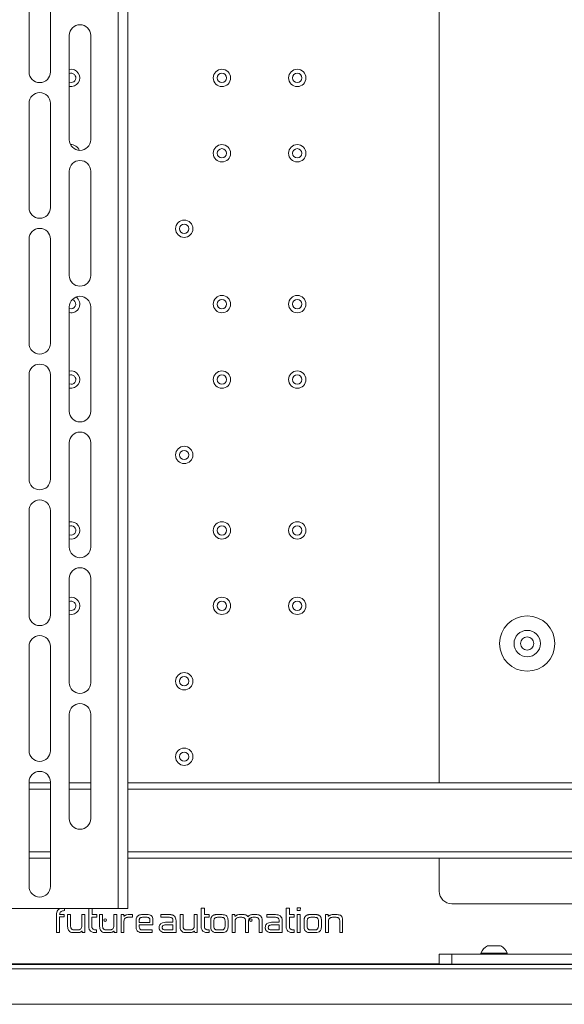
# Paper-space layout 'PS80 OUT' of a CAD drawing. Units: millimetres. Extents: x 47 to 4931, y 321 to 3945.
# Drawn here: x 1223 to 1440, y 1016 to 1408 of the extents above; entities that cross this region are included whole.
import ezdxf

# ---------------------------------------------------------------- set-up
doc = ezdxf.new("R2010")
doc.units = ezdxf.units.MM

psp = doc.layouts.new('PS80 OUT')

# ---------------------------------------------------------------- linework, layer by layer
at = {"color": 7, "linetype": 'Continuous', "lineweight": 18}
for p, q in [((1262.33, 1849.29), (1262.33, 1054.29)), ((1266.13, 1849.29), (1266.13, 1054.29)), ((1390.13, 1104.29), (1390.13, 1799.29)), ((1226.88, 1428.54), (1226.88, 1387.04)), ((1235.38, 1428.54), (1235.38, 1387.04)), ((1242.88, 1401.54), (1242.88, 1360.04)), ((1251.38, 1360.04), (1251.38, 1401.54)), ((1226.88, 1374.54), (1226.88, 1333.04)), ((1235.38, 1374.54), (1235.38, 1333.04)), ((1242.88, 1347.54), (1242.88, 1306.04)), ((1251.38, 1306.04), (1251.38, 1347.54)), ((1226.88, 1320.54), (1226.88, 1279.04)), ((1235.38, 1320.54), (1235.38, 1279.04)), ((1242.88, 1293.54), (1242.88, 1252.04)), ((1251.38, 1252.04), (1251.38, 1293.54)), ((1226.88, 1266.54), (1226.88, 1225.04)), ((1235.38, 1266.54), (1235.38, 1225.04)), ((1242.88, 1239.54), (1242.88, 1198.04)), ((1251.38, 1198.04), (1251.38, 1239.54)), ((1226.88, 1212.54), (1226.88, 1171.04)), ((1235.38, 1212.54), (1235.38, 1171.04)), ((1242.88, 1185.54), (1242.88, 1144.04)), ((1251.38, 1144.04), (1251.38, 1185.54)), ((1226.88, 1158.54), (1226.88, 1117.04)), ((1235.38, 1158.54), (1235.38, 1117.04)), ((1242.88, 1131.54), (1242.88, 1090.04)), ((1251.38, 1090.04), (1251.38, 1131.54)), ((1226.88, 1104.54), (1226.88, 1063.04)), ((1235.38, 1104.54), (1235.38, 1063.04)), ((1226.88, 1104.29), (1235.38, 1104.29)), ((1242.88, 1104.29), (1251.38, 1104.29)), ((1266.13, 1104.29), (1964.13, 1104.29)), ((1226.88, 1074.29), (1235.38, 1074.29)), ((1266.13, 1074.29), (1964.13, 1074.29)), ((1390.13, 1061.15), (1390.13, 1074.29)), ((1199.93, 1054.29), (1262.33, 1054.29)), ((1240.93, 1053.4), (1240.93, 1054.29)), ((1250.61, 1054.29), (1250.61, 1047.09)), ((1251.92, 1051.83), (1251.92, 1054.29)), ((1262.33, 1054.29), (1266.13, 1054.29)), ((1295.36, 1054.4), (1295.36, 1047.09)), ((1296.67, 1054.4), (1295.36, 1054.4)), ((1296.67, 1051.83), (1296.67, 1054.4)), ((1330.5, 1054.4), (1329.19, 1054.4)), ((1329.19, 1054.4), (1329.19, 1047.09)), ((1330.5, 1051.83), (1330.5, 1054.4)), ((1333.59, 1054.5), (1333.59, 1053.5)), ((1334.84, 1054.5), (1333.59, 1054.5)), ((1334.82, 1053.5), (1334.84, 1054.5)), ((1464.85, 1056.15), (1395.13, 1056.15)), ((1237.77, 1051.63), (1237.77, 1044.65)), ((1238.97, 1050.92), (1240.89, 1050.91)), ((1238.97, 1044.65), (1238.97, 1050.92)), ((1240.89, 1051.93), (1239.01, 1051.93)), ((1240.89, 1050.91), (1240.89, 1051.93)), ((1242.21, 1051.85), (1242.21, 1047.07)), ((1243.41, 1051.85), (1242.21, 1051.85)), ((1243.41, 1047.04), (1243.41, 1051.85)), ((1247.86, 1051.85), (1247.86, 1047.34)), ((1249.01, 1051.85), (1247.86, 1051.85)), ((1249.01, 1044.65), (1249.01, 1051.85)), ((1251.88, 1047.02), (1251.88, 1050.83)), ((1251.88, 1050.83), (1253.8, 1050.83)), ((1253.8, 1051.83), (1251.92, 1051.83)), ((1253.8, 1050.83), (1253.8, 1051.83)), ((1254.94, 1051.85), (1254.94, 1047.07)), ((1256.14, 1051.85), (1254.94, 1051.85)), ((1256.14, 1047.04), (1256.14, 1051.85)), ((1260.58, 1051.85), (1260.58, 1047.34)), ((1261.74, 1051.85), (1260.58, 1051.85)), ((1261.74, 1044.65), (1261.74, 1051.85)), ((1263.46, 1051.84), (1263.46, 1044.65)), ((1264.54, 1051.84), (1263.46, 1051.84)), ((1264.56, 1051.32), (1264.54, 1051.84)), ((1265.07, 1050.37), (1265.11, 1050.4)), ((1265.11, 1050.4), (1265.15, 1050.43)), ((1265.15, 1050.43), (1265.19, 1050.46)), ((1265.19, 1050.46), (1265.23, 1050.49)), ((1265.23, 1050.49), (1265.27, 1050.52)), ((1265.27, 1050.52), (1265.32, 1050.54)), ((1265.32, 1050.54), (1265.37, 1050.57)), ((1265.37, 1050.57), (1265.41, 1050.59)), ((1265.41, 1050.59), (1265.46, 1050.61)), ((1265.46, 1050.61), (1265.52, 1050.63)), ((1265.52, 1050.63), (1265.57, 1050.65)), ((1265.57, 1050.65), (1265.62, 1050.67)), ((1265.62, 1050.67), (1265.68, 1050.68)), ((1265.68, 1050.68), (1265.74, 1050.7)), ((1265.74, 1050.7), (1265.8, 1050.71)), ((1265.8, 1050.71), (1265.86, 1050.72)), ((1265.86, 1050.72), (1265.92, 1050.73)), ((1265.92, 1050.73), (1265.98, 1050.74)), ((1265.98, 1050.74), (1266.05, 1050.75)), ((1266.05, 1050.75), (1266.11, 1050.75)), ((1266.11, 1050.75), (1266.18, 1050.76)), ((1266.18, 1050.76), (1266.25, 1050.76)), ((1266.25, 1050.76), (1266.32, 1050.76)), ((1266.32, 1050.76), (1268.02, 1050.76)), ((1268.02, 1051.83), (1266.73, 1051.83)), ((1268.02, 1050.76), (1268.02, 1051.83)), ((1269.49, 1049.66), (1269.49, 1046.64)), ((1270.71, 1049.66), (1270.71, 1048.72)), ((1273.86, 1050.75), (1272.02, 1050.75)), ((1273.86, 1051.85), (1272.1, 1051.85)), ((1274.95, 1048.72), (1274.95, 1049.66)), ((1276.13, 1047.77), (1276.13, 1049.71)), ((1282.7, 1051.84), (1279.25, 1051.84)), ((1279.25, 1051.84), (1279.25, 1050.76)), ((1279.25, 1050.76), (1282.72, 1050.76)), ((1282.79, 1051.84), (1282.7, 1051.84)), ((1282.89, 1051.84), (1282.79, 1051.84)), ((1282.99, 1051.83), (1282.89, 1051.84)), ((1283.08, 1051.83), (1282.99, 1051.83)), ((1283.17, 1051.82), (1283.08, 1051.83)), ((1283.26, 1051.81), (1283.17, 1051.82)), ((1283.35, 1051.8), (1283.26, 1051.81)), ((1283.43, 1051.79), (1283.35, 1051.8)), ((1283.51, 1051.78), (1283.43, 1051.79)), ((1283.59, 1051.76), (1283.51, 1051.78)), ((1283.67, 1051.74), (1283.59, 1051.76)), ((1283.75, 1051.73), (1283.67, 1051.74)), ((1283.83, 1051.71), (1283.75, 1051.73)), ((1283.9, 1051.68), (1283.83, 1051.71)), ((1283.97, 1051.66), (1283.9, 1051.68)), ((1284.04, 1051.64), (1283.97, 1051.66)), ((1284.11, 1051.61), (1284.04, 1051.64)), ((1284.17, 1051.58), (1284.11, 1051.61)), ((1284.23, 1051.55), (1284.17, 1051.58)), ((1284.3, 1051.52), (1284.23, 1051.55)), ((1284.36, 1051.49), (1284.3, 1051.52)), ((1284.41, 1051.46), (1284.36, 1051.49)), ((1284.47, 1051.42), (1284.41, 1051.46)), ((1284.52, 1051.38), (1284.47, 1051.42)), ((1284.57, 1051.34), (1284.52, 1051.38)), ((1284.62, 1051.3), (1284.57, 1051.34)), ((1284.67, 1051.26), (1284.62, 1051.3)), ((1284.72, 1051.22), (1284.67, 1051.26)), ((1284.76, 1051.17), (1284.72, 1051.22)), ((1286.96, 1051.85), (1286.96, 1047.07)), ((1288.17, 1051.85), (1286.96, 1051.85)), ((1288.17, 1047.04), (1288.17, 1051.85)), ((1292.61, 1051.85), (1292.61, 1047.34)), ((1293.77, 1051.85), (1292.61, 1051.85)), ((1293.77, 1044.65), (1293.77, 1051.85)), ((1296.63, 1047.02), (1296.63, 1050.83)), ((1296.63, 1050.83), (1298.55, 1050.83)), ((1298.55, 1051.83), (1296.67, 1051.83)), ((1298.55, 1050.83), (1298.55, 1051.83)), ((1299.2, 1049.81), (1299.19, 1049.73)), ((1299.19, 1049.73), (1299.19, 1049.64)), ((1299.19, 1049.64), (1299.19, 1046.9)), ((1299.21, 1049.98), (1299.2, 1049.89)), ((1299.2, 1049.89), (1299.2, 1049.81)), ((1299.22, 1050.06), (1299.21, 1049.98)), ((1299.23, 1050.14), (1299.22, 1050.06)), ((1299.24, 1050.21), (1299.23, 1050.14)), ((1299.25, 1050.29), (1299.24, 1050.21)), ((1299.27, 1050.36), (1299.25, 1050.29)), ((1299.29, 1050.43), (1299.27, 1050.36)), ((1299.31, 1050.5), (1299.29, 1050.43)), ((1299.33, 1050.57), (1299.31, 1050.5)), ((1299.36, 1050.63), (1299.33, 1050.57)), ((1299.38, 1050.7), (1299.36, 1050.63)), ((1299.41, 1050.76), (1299.38, 1050.7)), ((1299.44, 1050.82), (1299.41, 1050.76)), ((1299.47, 1050.88), (1299.44, 1050.82)), ((1299.5, 1050.94), (1299.47, 1050.88)), ((1299.54, 1050.99), (1299.5, 1050.94)), ((1299.58, 1051.05), (1299.54, 1050.99)), ((1299.62, 1051.1), (1299.58, 1051.05)), ((1299.66, 1051.15), (1299.62, 1051.1)), ((1299.7, 1051.2), (1299.66, 1051.15)), ((1299.75, 1051.24), (1299.7, 1051.2)), ((1299.79, 1051.29), (1299.75, 1051.24)), ((1299.84, 1051.33), (1299.79, 1051.29)), ((1299.89, 1051.37), (1299.84, 1051.33)), ((1299.95, 1051.41), (1299.89, 1051.37)), ((1300, 1051.45), (1299.95, 1051.41)), ((1300.06, 1051.49), (1300, 1051.45)), ((1300.12, 1051.52), (1300.06, 1051.49)), ((1300.18, 1051.55), (1300.12, 1051.52)), ((1300.24, 1051.59), (1300.18, 1051.55)), ((1300.31, 1051.61), (1300.24, 1051.59)), ((1300.37, 1051.64), (1300.31, 1051.61)), ((1300.44, 1051.67), (1300.37, 1051.64)), ((1300.51, 1051.69), (1300.44, 1051.67)), ((1300.58, 1051.71), (1300.51, 1051.69)), ((1300.66, 1051.73), (1300.58, 1051.71)), ((1300.73, 1051.75), (1300.66, 1051.73)), ((1300.81, 1051.77), (1300.73, 1051.75)), ((1300.89, 1051.78), (1300.81, 1051.77)), ((1300.97, 1051.8), (1300.89, 1051.78)), ((1301.06, 1051.81), (1300.97, 1051.8)), ((1301.14, 1051.82), (1301.06, 1051.81)), ((1301.23, 1051.83), (1301.14, 1051.82)), ((1301.32, 1051.83), (1301.23, 1051.83)), ((1301.41, 1051.84), (1301.32, 1051.83)), ((1301.5, 1051.84), (1301.41, 1051.84)), ((1301.6, 1051.84), (1301.5, 1051.84)), ((1303.7, 1051.84), (1301.6, 1051.84)), ((1303.44, 1050.76), (1301.86, 1050.76)), ((1306.05, 1046.9), (1306.05, 1049.64)), ((1307.69, 1051.84), (1307.69, 1044.65)), ((1308.77, 1051.84), (1307.69, 1051.84)), ((1308.79, 1051.21), (1308.77, 1051.84)), ((1310.57, 1050.76), (1311.58, 1050.76)), ((1312.14, 1051.84), (1310.71, 1051.84)), ((1317.45, 1051.84), (1315.87, 1051.84)), ((1315.87, 1050.76), (1317.01, 1050.76)), ((1318.04, 1050.43), (1318.07, 1050.4)), ((1318.07, 1050.4), (1318.1, 1050.37)), ((1318.1, 1050.37), (1318.13, 1050.34)), ((1318.13, 1050.34), (1318.16, 1050.31)), ((1318.16, 1050.31), (1318.18, 1050.27)), ((1318.18, 1050.27), (1318.21, 1050.24)), ((1318.21, 1050.24), (1318.23, 1050.2)), ((1318.23, 1050.2), (1318.25, 1050.17)), ((1318.25, 1050.17), (1318.27, 1050.13)), ((1318.27, 1050.13), (1318.29, 1050.09)), ((1318.29, 1050.09), (1318.31, 1050.05)), ((1318.31, 1050.05), (1318.32, 1050.01)), ((1318.32, 1050.01), (1318.34, 1049.97)), ((1318.34, 1049.97), (1318.35, 1049.93)), ((1318.35, 1049.93), (1318.36, 1049.88)), ((1318.36, 1049.88), (1318.37, 1049.84)), ((1318.37, 1049.84), (1318.38, 1049.79)), ((1318.38, 1049.79), (1318.39, 1049.75)), ((1318.39, 1049.75), (1318.4, 1049.7)), ((1318.4, 1049.7), (1318.4, 1049.65)), ((1318.4, 1049.65), (1318.41, 1049.6)), ((1318.41, 1049.6), (1318.41, 1049.55)), ((1324.92, 1051.84), (1321.48, 1051.84)), ((1321.48, 1051.84), (1321.48, 1050.76)), ((1321.48, 1050.76), (1324.94, 1050.76)), ((1330.46, 1050.83), (1332.38, 1050.83)), ((1330.46, 1047.02), (1330.46, 1050.83)), ((1332.38, 1051.83), (1330.5, 1051.83)), ((1332.38, 1050.83), (1332.38, 1051.83)), ((1333.54, 1051.85), (1333.54, 1044.65)), ((1334.76, 1051.85), (1333.54, 1051.85)), ((1333.59, 1053.5), (1334.82, 1053.5)), ((1334.76, 1044.65), (1334.76, 1051.85)), ((1336.36, 1049.89), (1336.35, 1049.81)), ((1336.35, 1049.81), (1336.35, 1049.73)), ((1336.35, 1049.73), (1336.35, 1049.64)), ((1336.35, 1049.64), (1336.35, 1046.9)), ((1336.37, 1050.06), (1336.36, 1049.98)), ((1336.36, 1049.98), (1336.36, 1049.89)), ((1336.38, 1050.14), (1336.37, 1050.06)), ((1336.4, 1050.21), (1336.38, 1050.14)), ((1336.41, 1050.29), (1336.4, 1050.21)), ((1336.43, 1050.36), (1336.41, 1050.29)), ((1336.45, 1050.43), (1336.43, 1050.36)), ((1336.47, 1050.5), (1336.45, 1050.43)), ((1336.49, 1050.57), (1336.47, 1050.5)), ((1336.51, 1050.63), (1336.49, 1050.57)), ((1336.54, 1050.7), (1336.51, 1050.63)), ((1336.57, 1050.76), (1336.54, 1050.7)), ((1336.6, 1050.82), (1336.57, 1050.76)), ((1336.63, 1050.88), (1336.6, 1050.82)), ((1336.66, 1050.94), (1336.63, 1050.88)), ((1336.7, 1050.99), (1336.66, 1050.94)), ((1336.73, 1051.05), (1336.7, 1050.99)), ((1336.77, 1051.1), (1336.73, 1051.05)), ((1336.81, 1051.15), (1336.77, 1051.1)), ((1336.86, 1051.2), (1336.81, 1051.15)), ((1336.9, 1051.24), (1336.86, 1051.2)), ((1336.95, 1051.29), (1336.9, 1051.24)), ((1337, 1051.33), (1336.95, 1051.29)), ((1337.05, 1051.37), (1337, 1051.33)), ((1337.1, 1051.41), (1337.05, 1051.37)), ((1337.16, 1051.45), (1337.1, 1051.41)), ((1337.22, 1051.49), (1337.16, 1051.45)), ((1337.27, 1051.52), (1337.22, 1051.49)), ((1337.33, 1051.55), (1337.27, 1051.52)), ((1337.4, 1051.59), (1337.33, 1051.55)), ((1337.46, 1051.61), (1337.4, 1051.59)), ((1337.53, 1051.64), (1337.46, 1051.61)), ((1337.6, 1051.67), (1337.53, 1051.64)), ((1337.67, 1051.69), (1337.6, 1051.67)), ((1337.74, 1051.71), (1337.67, 1051.69)), ((1337.81, 1051.73), (1337.74, 1051.71)), ((1337.89, 1051.75), (1337.81, 1051.73)), ((1337.97, 1051.77), (1337.89, 1051.75)), ((1338.05, 1051.78), (1337.97, 1051.77)), ((1338.13, 1051.8), (1338.05, 1051.78)), ((1338.21, 1051.81), (1338.13, 1051.8)), ((1338.3, 1051.82), (1338.21, 1051.81)), ((1338.39, 1051.83), (1338.3, 1051.82)), ((1338.47, 1051.83), (1338.39, 1051.83)), ((1338.57, 1051.84), (1338.47, 1051.83)), ((1338.66, 1051.84), (1338.57, 1051.84)), ((1338.75, 1051.84), (1338.66, 1051.84)), ((1340.86, 1051.84), (1338.75, 1051.84)), ((1340.6, 1050.76), (1339.02, 1050.76)), ((1340.95, 1051.84), (1340.86, 1051.84)), ((1341.04, 1051.84), (1340.95, 1051.84)), ((1341.13, 1051.83), (1341.04, 1051.84)), ((1341.22, 1051.83), (1341.13, 1051.83)), ((1341.31, 1051.82), (1341.22, 1051.83)), ((1341.39, 1051.81), (1341.31, 1051.82)), ((1341.47, 1051.8), (1341.39, 1051.81)), ((1341.55, 1051.78), (1341.47, 1051.8)), ((1341.63, 1051.77), (1341.55, 1051.78)), ((1341.7, 1051.75), (1341.63, 1051.77)), ((1341.78, 1051.73), (1341.7, 1051.75)), ((1341.85, 1051.71), (1341.78, 1051.73)), ((1341.92, 1051.69), (1341.85, 1051.71)), ((1341.99, 1051.67), (1341.92, 1051.69)), ((1342.06, 1051.64), (1341.99, 1051.67)), ((1342.12, 1051.61), (1342.06, 1051.64)), ((1342.18, 1051.59), (1342.12, 1051.61)), ((1342.25, 1051.55), (1342.18, 1051.59)), ((1342.3, 1051.52), (1342.25, 1051.55)), ((1342.36, 1051.49), (1342.3, 1051.52)), ((1342.42, 1051.45), (1342.36, 1051.49)), ((1342.47, 1051.41), (1342.42, 1051.45)), ((1342.52, 1051.37), (1342.47, 1051.41)), ((1342.57, 1051.33), (1342.52, 1051.37)), ((1342.62, 1051.29), (1342.57, 1051.33)), ((1342.67, 1051.24), (1342.62, 1051.29)), ((1342.71, 1051.2), (1342.67, 1051.24)), ((1342.75, 1051.15), (1342.71, 1051.2)), ((1342.79, 1051.1), (1342.75, 1051.15)), ((1342.83, 1051.05), (1342.79, 1051.1)), ((1342.87, 1050.99), (1342.83, 1051.05)), ((1342.9, 1050.94), (1342.87, 1050.99)), ((1342.93, 1050.88), (1342.9, 1050.94)), ((1342.97, 1050.82), (1342.93, 1050.88)), ((1342.99, 1050.76), (1342.97, 1050.82)), ((1343.02, 1050.7), (1342.99, 1050.76)), ((1343.05, 1050.63), (1343.02, 1050.7)), ((1343.07, 1050.57), (1343.05, 1050.63)), ((1343.09, 1050.5), (1343.07, 1050.57)), ((1343.11, 1050.43), (1343.09, 1050.5)), ((1343.13, 1050.36), (1343.11, 1050.43)), ((1343.15, 1050.29), (1343.13, 1050.36)), ((1343.16, 1050.21), (1343.15, 1050.29)), ((1343.17, 1050.14), (1343.16, 1050.21)), ((1343.18, 1050.06), (1343.17, 1050.14)), ((1343.19, 1049.98), (1343.18, 1050.06)), ((1343.2, 1049.89), (1343.19, 1049.98)), ((1343.2, 1049.81), (1343.2, 1049.89)), ((1343.21, 1049.73), (1343.2, 1049.81)), ((1343.21, 1049.64), (1343.21, 1049.73)), ((1343.21, 1046.9), (1343.21, 1049.64)), ((1345.93, 1051.84), (1344.84, 1051.84)), ((1344.84, 1051.84), (1344.84, 1044.65)), ((1345.94, 1051.25), (1345.93, 1051.84)), ((1347.67, 1050.76), (1349.05, 1050.76)), ((1349.43, 1051.84), (1347.83, 1051.84)), ((1351.66, 1044.65), (1351.66, 1049.67)), ((1246.13, 1045.73), (1244.98, 1045.73)), ((1246.2, 1045.73), (1246.13, 1045.73)), ((1246.28, 1045.74), (1246.2, 1045.73)), ((1246.35, 1045.74), (1246.28, 1045.74)), ((1246.42, 1045.75), (1246.35, 1045.74)), ((1246.49, 1045.76), (1246.42, 1045.75)), ((1246.56, 1045.77), (1246.49, 1045.76)), ((1246.63, 1045.78), (1246.56, 1045.77)), ((1246.69, 1045.79), (1246.63, 1045.78)), ((1246.75, 1045.81), (1246.69, 1045.79)), ((1246.82, 1045.82), (1246.75, 1045.81)), ((1246.88, 1045.84), (1246.82, 1045.82)), ((1246.94, 1045.86), (1246.88, 1045.84)), ((1246.99, 1045.89), (1246.94, 1045.86)), ((1247.05, 1045.91), (1246.99, 1045.89)), ((1247.1, 1045.94), (1247.05, 1045.91)), ((1247.16, 1045.97), (1247.1, 1045.94)), ((1247.21, 1046), (1247.16, 1045.97)), ((1247.26, 1046.03), (1247.21, 1046)), ((1247.3, 1046.06), (1247.26, 1046.03)), ((1247.35, 1046.1), (1247.3, 1046.06)), ((1247.39, 1046.13), (1247.35, 1046.1)), ((1253.75, 1044.65), (1253.75, 1045.73)), ((1258.85, 1045.73), (1257.71, 1045.73)), ((1258.93, 1045.73), (1258.85, 1045.73)), ((1259, 1045.74), (1258.93, 1045.73)), ((1259.08, 1045.74), (1259, 1045.74)), ((1259.15, 1045.75), (1259.08, 1045.74)), ((1259.22, 1045.76), (1259.15, 1045.75)), ((1259.29, 1045.77), (1259.22, 1045.76)), ((1259.35, 1045.78), (1259.29, 1045.77)), ((1259.42, 1045.79), (1259.35, 1045.78)), ((1259.48, 1045.81), (1259.42, 1045.79)), ((1259.54, 1045.82), (1259.48, 1045.81)), ((1259.6, 1045.84), (1259.54, 1045.82)), ((1259.66, 1045.86), (1259.6, 1045.84)), ((1259.72, 1045.89), (1259.66, 1045.86)), ((1259.77, 1045.91), (1259.72, 1045.89)), ((1259.83, 1045.94), (1259.77, 1045.91)), ((1259.88, 1045.97), (1259.83, 1045.94)), ((1259.93, 1046), (1259.88, 1045.97)), ((1259.98, 1046.03), (1259.93, 1046)), ((1260.03, 1046.06), (1259.98, 1046.03)), ((1260.08, 1046.1), (1260.03, 1046.06)), ((1260.12, 1046.13), (1260.08, 1046.1)), ((1264.64, 1044.65), (1264.64, 1049.21)), ((1270.71, 1048.72), (1274.95, 1048.72)), ((1270.71, 1047.77), (1276.13, 1047.77)), ((1270.71, 1046.84), (1270.71, 1047.77)), ((1271.05, 1046.01), (1271.03, 1046.02)), ((1271.06, 1045.99), (1271.05, 1046.01)), ((1271.07, 1045.98), (1271.06, 1045.99)), ((1271.09, 1045.96), (1271.07, 1045.98)), ((1271.1, 1045.95), (1271.09, 1045.96)), ((1271.12, 1045.94), (1271.1, 1045.95)), ((1271.14, 1045.93), (1271.12, 1045.94)), ((1271.15, 1045.92), (1271.14, 1045.93)), ((1271.17, 1045.9), (1271.15, 1045.92)), ((1271.19, 1045.89), (1271.17, 1045.9)), ((1271.21, 1045.88), (1271.19, 1045.89)), ((1271.23, 1045.87), (1271.21, 1045.88)), ((1271.25, 1045.86), (1271.23, 1045.87)), ((1271.27, 1045.85), (1271.25, 1045.86)), ((1271.29, 1045.84), (1271.27, 1045.85)), ((1271.31, 1045.84), (1271.29, 1045.84)), ((1271.34, 1045.83), (1271.31, 1045.84)), ((1271.36, 1045.82), (1271.34, 1045.83)), ((1271.39, 1045.81), (1271.36, 1045.82)), ((1271.41, 1045.81), (1271.39, 1045.81)), ((1271.44, 1045.8), (1271.41, 1045.81)), ((1271.46, 1045.79), (1271.44, 1045.8)), ((1271.49, 1045.79), (1271.46, 1045.79)), ((1271.52, 1045.78), (1271.49, 1045.79)), ((1271.54, 1045.78), (1271.52, 1045.78)), ((1271.57, 1045.77), (1271.54, 1045.78)), ((1271.6, 1045.77), (1271.57, 1045.77)), ((1271.63, 1045.77), (1271.6, 1045.77)), ((1271.66, 1045.76), (1271.63, 1045.77)), ((1271.69, 1045.76), (1271.66, 1045.76)), ((1271.73, 1045.76), (1271.69, 1045.76)), ((1271.76, 1045.76), (1271.73, 1045.76)), ((1271.79, 1045.76), (1271.76, 1045.76)), ((1271.83, 1045.75), (1271.79, 1045.76)), ((1271.86, 1045.75), (1271.83, 1045.75)), ((1271.9, 1045.75), (1271.86, 1045.75)), ((1275.83, 1045.75), (1271.9, 1045.75)), ((1275.83, 1044.65), (1275.83, 1045.75)), ((1278.63, 1046.72), (1278.63, 1046.64)), ((1278.63, 1046.64), (1278.63, 1046.56)), ((1278.63, 1046.56), (1278.64, 1046.48)), ((1278.64, 1046.48), (1278.65, 1046.4)), ((1278.65, 1046.4), (1278.66, 1046.32)), ((1278.66, 1046.32), (1278.67, 1046.25)), ((1278.67, 1046.25), (1278.68, 1046.18)), ((1278.68, 1046.18), (1278.7, 1046.1)), ((1278.7, 1046.1), (1278.72, 1046.03)), ((1278.72, 1046.03), (1278.74, 1045.97)), ((1278.74, 1045.97), (1278.77, 1045.9)), ((1278.77, 1045.9), (1278.79, 1045.84)), ((1278.79, 1045.84), (1278.82, 1045.77)), ((1278.82, 1045.77), (1278.85, 1045.71)), ((1278.85, 1045.71), (1278.89, 1045.65)), ((1284.14, 1047.71), (1280.93, 1047.71)), ((1280.93, 1045.73), (1284.14, 1045.73)), ((1284.14, 1048.79), (1281.17, 1048.79)), ((1284.14, 1049.44), (1284.14, 1048.79)), ((1284.14, 1045.73), (1284.14, 1047.71)), ((1285.36, 1044.65), (1285.38, 1049.36)), ((1290.88, 1045.73), (1289.73, 1045.73)), ((1298.5, 1044.65), (1298.5, 1045.73)), ((1300.42, 1049.37), (1300.42, 1047.09)), ((1301.82, 1045.73), (1303.38, 1045.73)), ((1304.85, 1047.15), (1304.85, 1049.42)), ((1308.87, 1044.65), (1308.87, 1049.21)), ((1313.02, 1049.41), (1313.02, 1044.65)), ((1314.22, 1044.65), (1314.22, 1049.29)), ((1318.41, 1049.55), (1318.41, 1049.5)), ((1318.41, 1049.5), (1318.41, 1049.44)), ((1318.41, 1049.44), (1318.41, 1044.65)), ((1319.62, 1044.65), (1319.62, 1049.47)), ((1320.85, 1046.72), (1320.86, 1046.64)), ((1320.86, 1046.64), (1320.86, 1046.56)), ((1320.86, 1046.56), (1320.86, 1046.48)), ((1320.86, 1046.48), (1320.87, 1046.4)), ((1320.87, 1046.4), (1320.88, 1046.32)), ((1320.88, 1046.32), (1320.9, 1046.25)), ((1320.9, 1046.25), (1320.91, 1046.18)), ((1320.91, 1046.18), (1320.93, 1046.1)), ((1320.93, 1046.1), (1320.95, 1046.03)), ((1320.95, 1046.03), (1320.97, 1045.97)), ((1320.97, 1045.97), (1320.99, 1045.9)), ((1320.99, 1045.9), (1321.02, 1045.84)), ((1321.02, 1045.84), (1321.05, 1045.77)), ((1321.05, 1045.77), (1321.08, 1045.71)), ((1321.08, 1045.71), (1321.11, 1045.65)), ((1326.37, 1047.71), (1323.16, 1047.71)), ((1323.16, 1045.73), (1326.37, 1045.73)), ((1326.37, 1048.79), (1323.4, 1048.79)), ((1326.37, 1049.44), (1326.37, 1048.79)), ((1326.37, 1045.73), (1326.37, 1047.71)), ((1327.59, 1044.65), (1327.61, 1049.36)), ((1332.33, 1044.65), (1332.33, 1045.73)), ((1337.57, 1049.37), (1337.57, 1047.09)), ((1338.98, 1045.73), (1340.54, 1045.73)), ((1342, 1047.15), (1342, 1049.42)), ((1346.02, 1044.65), (1346.02, 1049.29)), ((1350.48, 1049.51), (1350.48, 1044.65)), ((1237.77, 1044.65), (1238.97, 1044.65)), ((1244.74, 1044.65), (1246.03, 1044.65)), ((1247.99, 1045.15), (1248.05, 1044.65)), ((1248.05, 1044.65), (1249.01, 1044.65)), ((1253.55, 1044.65), (1253.75, 1044.65)), ((1257.47, 1044.65), (1258.75, 1044.65)), ((1260.7, 1045.26), (1260.78, 1044.65)), ((1260.78, 1044.65), (1261.74, 1044.65)), ((1263.46, 1044.65), (1264.64, 1044.65)), ((1271.94, 1044.65), (1275.83, 1044.65)), ((1278.89, 1045.65), (1278.92, 1045.59)), ((1278.92, 1045.59), (1278.96, 1045.54)), ((1278.96, 1045.54), (1279, 1045.48)), ((1279, 1045.48), (1279.04, 1045.43)), ((1279.04, 1045.43), (1279.09, 1045.38)), ((1279.09, 1045.38), (1279.13, 1045.33)), ((1279.13, 1045.33), (1279.18, 1045.28)), ((1279.18, 1045.28), (1279.23, 1045.23)), ((1279.23, 1045.23), (1279.29, 1045.19)), ((1281.03, 1044.65), (1285.36, 1044.65)), ((1289.49, 1044.65), (1290.78, 1044.65)), ((1292.73, 1045.19), (1292.8, 1044.65)), ((1292.8, 1044.65), (1293.77, 1044.65)), ((1298.3, 1044.65), (1298.5, 1044.65)), ((1301.54, 1044.65), (1303.64, 1044.65)), ((1307.69, 1044.65), (1308.87, 1044.65)), ((1313.02, 1044.65), (1314.22, 1044.65)), ((1318.41, 1044.65), (1319.62, 1044.65)), ((1321.11, 1045.65), (1321.15, 1045.59)), ((1321.15, 1045.59), (1321.19, 1045.54)), ((1321.19, 1045.54), (1321.23, 1045.48)), ((1321.23, 1045.48), (1321.27, 1045.43)), ((1321.27, 1045.43), (1321.31, 1045.38)), ((1321.31, 1045.38), (1321.36, 1045.33)), ((1321.36, 1045.33), (1321.41, 1045.28)), ((1321.41, 1045.28), (1321.46, 1045.23)), ((1321.46, 1045.23), (1321.52, 1045.19)), ((1323.26, 1044.65), (1327.59, 1044.65)), ((1332.13, 1044.65), (1332.33, 1044.65)), ((1333.54, 1044.65), (1334.76, 1044.65)), ((1338.7, 1044.65), (1340.8, 1044.65)), ((1344.84, 1044.65), (1346.02, 1044.65)), ((1350.48, 1044.65), (1351.66, 1044.65)), ((1409.3, 1039.45), (1414.55, 1039.45)), ((1390.13, 1032.15), (1390.13, 1036.15)), ((1390.13, 1036.15), (1395.13, 1036.15)), ((1395.13, 1036.15), (1395.13, 1032.15)), ((1395.13, 1036.15), (1835.13, 1036.15)), ((1406.68, 1036.53), (1406.68, 1036.15)), ((1406.68, 1036.53), (1417.18, 1036.53)), ((1417.18, 1036.15), (1417.18, 1036.53)), ((1612.11, 1032.05), (1036.44, 1032.05)), ((1612.11, 1030.2), (1036.44, 1030.2)), ((1395.13, 1032.15), (1390.13, 1032.15)), ((1395.13, 1032.15), (1835.13, 1032.15)), ((1408.93, 1032.15), (1408.93, 1032.05)), ((1414.93, 1032.05), (1414.93, 1032.15)), ((1033.68, 1016.15), (1614.88, 1016.15))]:
    psp.add_line(p, q, dxfattribs=at)
at = {"color": 8, "linetype": 'Continuous', "lineweight": 18}
for p, q in [((1226.88, 1101.79), (1235.38, 1101.79)), ((1242.88, 1101.79), (1251.38, 1101.79)), ((1266.13, 1101.79), (1964.13, 1101.79)), ((1226.88, 1076.79), (1235.38, 1076.79)), ((1266.13, 1076.79), (1964.13, 1076.79)), ((1390.13, 1032.25), (1036.33, 1032.25))]:
    psp.add_line(p, q, dxfattribs=at)
at = {"color": 7, "linetype": 'Continuous', "lineweight": 18, "flags": 128}
for points in [[(1243.6, 1382.8), (1242.89, 1382.94), (1242.88, 1382.95)], [(1243.6, 1292.8), (1242.89, 1292.94), (1242.88, 1292.95)], [(1243.6, 1262.8), (1242.89, 1262.94), (1242.88, 1262.95)], [(1243.6, 1202.8), (1242.89, 1202.94), (1242.88, 1202.95)], [(1243.6, 1172.8), (1242.89, 1172.94), (1242.88, 1172.95)]]:
    psp.add_lwpolyline(points, dxfattribs=at)
at = {"color": 7, "linetype": 'Continuous', "lineweight": 18}
for centre, radius in [((1303.6, 1384.65), 3.45), ((1303.6, 1384.65), 1.85), ((1333.6, 1384.65), 3.45), ((1333.6, 1384.65), 1.85), ((1303.6, 1354.65), 3.45), ((1303.6, 1354.65), 1.85), ((1333.6, 1354.65), 3.45), ((1333.6, 1354.65), 1.85), ((1288.6, 1324.65), 3.45), ((1288.6, 1324.65), 1.85), ((1303.6, 1294.65), 3.45), ((1303.6, 1294.65), 1.85), ((1333.6, 1294.65), 3.45), ((1333.6, 1294.65), 1.85), ((1303.6, 1264.65), 3.45), ((1303.6, 1264.65), 1.85), ((1333.6, 1264.65), 3.45), ((1333.6, 1264.65), 1.85), ((1288.6, 1234.65), 3.45), ((1288.6, 1234.65), 1.85), ((1303.6, 1204.65), 3.45), ((1303.6, 1204.65), 1.85), ((1333.6, 1204.65), 3.45), ((1333.6, 1204.65), 1.85), ((1303.6, 1174.65), 3.45), ((1303.6, 1174.65), 1.85), ((1333.6, 1174.65), 3.45), ((1333.6, 1174.65), 1.85), ((1425.13, 1159.65), 11), ((1425.13, 1159.65), 5.25), ((1425.13, 1159.65), 2.63), ((1288.6, 1144.65), 3.45), ((1288.6, 1144.65), 1.85), ((1288.6, 1114.65), 3.45), ((1288.6, 1114.65), 1.85), ((1257.13, 1049.65), 0.5), ((1315.13, 1049.65), 0.5)]:
    psp.add_circle(centre, radius, dxfattribs=at)
for centre, radius, start, end in [((1247.13, 1401.54), 4.25, 0, 180), ((1231.13, 1387.04), 4.25, 180, 0), ((1243.6, 1384.65), 1.85, 270, 113.0723), ((1231.13, 1374.54), 4.25, 0, 180), ((1247.13, 1360.04), 4.25, 180, 0), ((1247.13, 1347.54), 4.25, 0, 180), ((1231.13, 1333.04), 4.25, 180, 0), ((1231.13, 1320.54), 4.25, 0, 180), ((1247.13, 1306.04), 4.25, 180, 0), ((1247.13, 1293.54), 4.25, 0, 180), ((1243.6, 1294.65), 1.85, 270, 76.6702), ((1231.13, 1279.04), 4.25, 180, 0), ((1231.13, 1266.54), 4.25, 0, 180), ((1243.6, 1264.65), 1.85, 270, 113.0723), ((1247.13, 1252.04), 4.25, 180, 0), ((1247.13, 1239.54), 4.25, 0, 180), ((1231.13, 1225.04), 4.25, 180, 0), ((1231.13, 1212.54), 4.25, 0, 180), ((1243.6, 1204.65), 1.85, 270, 113.0723), ((1247.13, 1198.04), 4.25, 180, 0), ((1247.13, 1185.54), 4.25, 0, 180), ((1243.6, 1174.65), 1.85, 270, 113.0723), ((1231.13, 1171.04), 4.25, 180, 0), ((1231.13, 1158.54), 4.25, 0, 180), ((1247.13, 1144.04), 4.25, 180, 0), ((1247.13, 1131.54), 4.25, 0, 180), ((1231.13, 1117.04), 4.25, 180, 0), ((1231.13, 1104.54), 4.25, 0, 180), ((1247.13, 1090.04), 4.25, 180, 0), ((1231.13, 1063.04), 4.25, 180, 0), ((1395.13, 1061.15), 5, 180, 270), ((1264.68, 1051.41), 0.155, 217.0926, 316.7567), ((1308.91, 1051.29), 0.143, 212.9197, 320.5317), ((1313.97, 1051.17), 0.166, 230.5253, 307.1377), ((1346.04, 1051.34), 0.133, 223.5356, 308.3062), ((1247.84, 1045.01), 0.2, 42.0209, 137.9722), ((1260.61, 1045.19), 0.118, 39.1036, 140.8896), ((1292.61, 1045.05), 0.182, 45.9786, 134.0214), ((1411.93, 1034.45), 5.65, 117.7009, 158.3898), ((1411.93, 1034.45), 5.65, 21.6102, 62.2991)]:
    psp.add_arc(centre, radius, start, end, dxfattribs=at)
at = {"color": 8, "linetype": 'Continuous', "lineweight": 18}
for centre, start, end in [((1243.6, 1384.65), 257.8692, 102.1308), ((1243.6, 1354.65), 19.4702, 94.1731), ((1243.6, 1294.65), 257.8692, 55.4443), ((1243.6, 1264.65), 257.8692, 102.1308), ((1243.6, 1204.65), 257.8692, 102.1308), ((1243.6, 1174.65), 257.8692, 102.1308)]:
    psp.add_arc(centre, 3.45, start, end, dxfattribs=at)
at = {"color": 7, "linetype": 'Continuous', "lineweight": 18}
for points, knots in [([(1239.5, 1054.29), (1239.31, 1054.24), (1238.88, 1054.11), (1238.28, 1053.59), (1237.83, 1052.71), (1237.79, 1052.01), (1237.77, 1051.63)], [0, 0, 0, 0, 0.164979, 0.393281, 0.670645, 1, 1, 1, 1]), ([(1239.01, 1051.93), (1239.03, 1052.1), (1239.06, 1052.41), (1239.28, 1052.84), (1239.66, 1053.17), (1240.24, 1053.37), (1240.68, 1053.39), (1240.93, 1053.4)], [0, 0, 0, 0, 0.183943, 0.346909, 0.509625, 0.728778, 1, 1, 1, 1]), ([(1264.64, 1049.21), (1264.65, 1049.47), (1264.68, 1049.9), (1264.96, 1050.23), (1265.07, 1050.37)], [0, 0, 0, 0, 0.595641, 1, 1, 1, 1]), ([(1265.27, 1051.6), (1265.16, 1051.56), (1264.99, 1051.48), (1264.85, 1051.36), (1264.8, 1051.3)], [0, 0, 0, 0, 0.587238, 1, 1, 1, 1]), ([(1266.73, 1051.83), (1266.43, 1051.82), (1265.93, 1051.81), (1265.45, 1051.66), (1265.27, 1051.6)], [0, 0, 0, 0, 0.60946, 1, 1, 1, 1]), ([(1272.1, 1051.85), (1271.8, 1051.84), (1271.26, 1051.82), (1270.53, 1051.59), (1269.94, 1051.17), (1269.54, 1050.5), (1269.51, 1049.95), (1269.49, 1049.66)], [0, 0, 0, 0, 0.228204, 0.418133, 0.584079, 0.776809, 1, 1, 1, 1]), ([(1272.02, 1050.75), (1271.87, 1050.74), (1271.6, 1050.73), (1271.23, 1050.62), (1270.94, 1050.41), (1270.74, 1050.07), (1270.72, 1049.8), (1270.71, 1049.66)], [0, 0, 0, 0, 0.22869, 0.418929, 0.584939, 0.777385, 1, 1, 1, 1]), ([(1275.59, 1051.31), (1275.47, 1051.41), (1275.23, 1051.6), (1274.64, 1051.81), (1274.17, 1051.83), (1273.86, 1051.85)], [0, 0, 0, 0, 0.2369438, 0.500287, 1, 1, 1, 1]), ([(1274.7, 1050.47), (1274.64, 1050.52), (1274.53, 1050.62), (1274.25, 1050.73), (1274.02, 1050.74), (1273.86, 1050.75)], [0, 0, 0, 0, 0.236701, 0.498876, 1, 1, 1, 1]), ([(1274.95, 1049.66), (1274.94, 1049.84), (1274.93, 1050.13), (1274.76, 1050.38), (1274.7, 1050.47)], [0, 0, 0, 0, 0.606651, 1, 1, 1, 1]), ([(1276.13, 1049.71), (1276.11, 1050.07), (1276.08, 1050.66), (1275.73, 1051.13), (1275.59, 1051.31)], [0, 0, 0, 0, 0.604262, 1, 1, 1, 1]), ([(1282.72, 1050.76), (1282.97, 1050.75), (1283.37, 1050.74), (1283.69, 1050.51), (1283.81, 1050.43)], [0, 0, 0, 0, 0.622913, 1, 1, 1, 1]), ([(1283.81, 1050.43), (1283.87, 1050.36), (1283.98, 1050.22), (1284.11, 1049.88), (1284.13, 1049.61), (1284.14, 1049.44)], [0, 0, 0, 0, 0.249132, 0.515073, 1, 1, 1, 1]), ([(1285.38, 1049.36), (1285.36, 1049.75), (1285.32, 1050.42), (1284.92, 1050.95), (1284.76, 1051.17)], [0, 0, 0, 0, 0.589509, 1, 1, 1, 1]), ([(1301.86, 1050.76), (1301.7, 1050.75), (1301.39, 1050.74), (1300.98, 1050.59), (1300.66, 1050.32), (1300.44, 1049.89), (1300.43, 1049.56), (1300.42, 1049.37)], [0, 0, 0, 0, 0.214703, 0.395819, 0.559967, 0.760754, 1, 1, 1, 1]), ([(1304.85, 1049.42), (1304.84, 1049.58), (1304.83, 1049.86), (1304.68, 1050.24), (1304.4, 1050.54), (1303.97, 1050.73), (1303.63, 1050.75), (1303.44, 1050.76)], [0, 0, 0, 0, 0.205385, 0.380566, 0.543745, 0.750117, 1, 1, 1, 1]), ([(1306.05, 1049.64), (1306.04, 1049.89), (1306.01, 1050.35), (1305.76, 1050.98), (1305.3, 1051.48), (1304.58, 1051.8), (1304.01, 1051.82), (1303.7, 1051.84)], [0, 0, 0, 0, 0.203923, 0.378172, 0.541203, 0.748447, 1, 1, 1, 1]), ([(1308.87, 1049.21), (1308.88, 1049.38), (1308.89, 1049.71), (1309.08, 1050.16), (1309.42, 1050.51), (1309.94, 1050.73), (1310.35, 1050.75), (1310.57, 1050.76)], [0, 0, 0, 0, 0.20062, 0.372793, 0.535529, 0.744746, 1, 1, 1, 1]), ([(1309.51, 1051.58), (1309.41, 1051.52), (1309.22, 1051.42), (1309.08, 1051.27), (1309.02, 1051.2)], [0, 0, 0, 0, 0.573453, 1, 1, 1, 1]), ([(1310.71, 1051.84), (1310.47, 1051.83), (1310.05, 1051.81), (1309.67, 1051.65), (1309.51, 1051.58)], [0, 0, 0, 0, 0.587312, 1, 1, 1, 1]), ([(1311.58, 1050.76), (1311.74, 1050.75), (1312.04, 1050.74), (1312.45, 1050.6), (1312.78, 1050.34), (1312.99, 1049.92), (1313.01, 1049.59), (1313.02, 1049.41)], [0, 0, 0, 0, 0.217376, 0.400226, 0.5647, 0.763883, 1, 1, 1, 1]), ([(1313.4, 1051.58), (1313.2, 1051.66), (1312.8, 1051.83), (1312.36, 1051.84), (1312.14, 1051.84)], [0, 0, 0, 0, 0.491056, 1, 1, 1, 1]), ([(1313.87, 1051.04), (1313.8, 1051.16), (1313.69, 1051.38), (1313.49, 1051.52), (1313.4, 1051.58)], [0, 0, 0, 0, 0.560828, 1, 1, 1, 1]), ([(1315.87, 1051.84), (1315.65, 1051.83), (1315.23, 1051.81), (1314.7, 1051.63), (1314.31, 1051.37), (1314.15, 1051.15), (1314.07, 1051.04)], [0, 0, 0, 0, 0.324557, 0.602384, 0.802143, 1, 1, 1, 1]), ([(1314.22, 1049.29), (1314.23, 1049.46), (1314.25, 1049.77), (1314.43, 1050.19), (1314.76, 1050.52), (1315.26, 1050.73), (1315.65, 1050.75), (1315.87, 1050.76)], [0, 0, 0, 0, 0.198773, 0.3698, 0.532391, 0.742712, 1, 1, 1, 1]), ([(1317.01, 1050.76), (1317.24, 1050.75), (1317.61, 1050.73), (1317.92, 1050.51), (1318.04, 1050.43)], [0, 0, 0, 0, 0.596127, 1, 1, 1, 1]), ([(1319.08, 1051.21), (1318.98, 1051.32), (1318.75, 1051.54), (1318.19, 1051.79), (1317.74, 1051.82), (1317.45, 1051.84)], [0, 0, 0, 0, 0.2530969, 0.5180233, 1, 1, 1, 1]), ([(1319.62, 1049.47), (1319.6, 1049.85), (1319.57, 1050.48), (1319.22, 1051.01), (1319.08, 1051.21)], [0, 0, 0, 0, 0.599518, 1, 1, 1, 1]), ([(1326.99, 1051.17), (1326.86, 1051.29), (1326.58, 1051.53), (1325.87, 1051.79), (1325.3, 1051.82), (1324.92, 1051.84)], [0, 0, 0, 0, 0.235091, 0.497244, 1, 1, 1, 1]), ([(1324.94, 1050.76), (1325.19, 1050.75), (1325.59, 1050.74), (1325.91, 1050.51), (1326.04, 1050.43)], [0, 0, 0, 0, 0.622912, 1, 1, 1, 1]), ([(1326.04, 1050.43), (1326.09, 1050.36), (1326.21, 1050.22), (1326.34, 1049.88), (1326.36, 1049.61), (1326.37, 1049.44)], [0, 0, 0, 0, 0.249132, 0.515073, 1, 1, 1, 1]), ([(1327.61, 1049.36), (1327.59, 1049.75), (1327.55, 1050.42), (1327.15, 1050.95), (1326.99, 1051.17)], [0, 0, 0, 0, 0.589509, 1, 1, 1, 1]), ([(1339.02, 1050.76), (1338.85, 1050.75), (1338.55, 1050.74), (1338.14, 1050.59), (1337.81, 1050.32), (1337.6, 1049.89), (1337.58, 1049.56), (1337.57, 1049.37)], [0, 0, 0, 0, 0.214703, 0.395819, 0.559967, 0.760754, 1, 1, 1, 1]), ([(1342, 1049.42), (1342, 1049.58), (1341.98, 1049.86), (1341.83, 1050.24), (1341.56, 1050.54), (1341.12, 1050.73), (1340.79, 1050.75), (1340.6, 1050.76)], [0, 0, 0, 0, 0.205405, 0.380591, 0.543758, 0.75011, 1, 1, 1, 1]), ([(1346.02, 1049.29), (1346.03, 1049.46), (1346.05, 1049.77), (1346.23, 1050.19), (1346.55, 1050.52), (1347.06, 1050.73), (1347.45, 1050.75), (1347.67, 1050.76)], [0, 0, 0, 0, 0.198683, 0.36965, 0.532228, 0.7426, 1, 1, 1, 1]), ([(1346.68, 1051.62), (1346.56, 1051.57), (1346.35, 1051.47), (1346.19, 1051.3), (1346.12, 1051.23)], [0, 0, 0, 0, 0.577831, 1, 1, 1, 1]), ([(1347.83, 1051.84), (1347.6, 1051.83), (1347.21, 1051.81), (1346.83, 1051.68), (1346.68, 1051.62)], [0, 0, 0, 0, 0.577854, 1, 1, 1, 1]), ([(1349.05, 1050.76), (1349.21, 1050.75), (1349.51, 1050.74), (1349.91, 1050.61), (1350.24, 1050.37), (1350.45, 1049.98), (1350.47, 1049.67), (1350.48, 1049.51)], [0, 0, 0, 0, 0.223645, 0.410589, 0.575892, 0.771328, 1, 1, 1, 1]), ([(1351.12, 1051.31), (1351, 1051.4), (1350.77, 1051.59), (1350.19, 1051.8), (1349.73, 1051.82), (1349.43, 1051.84)], [0, 0, 0, 0, 0.240425, 0.50454, 1, 1, 1, 1]), ([(1351.66, 1049.67), (1351.64, 1050.04), (1351.62, 1050.64), (1351.26, 1051.12), (1351.12, 1051.31)], [0, 0, 0, 0, 0.608182, 1, 1, 1, 1]), ([(1242.21, 1047.07), (1242.23, 1046.8), (1242.25, 1046.29), (1242.52, 1045.6), (1243.02, 1045.05), (1243.8, 1044.7), (1244.41, 1044.67), (1244.74, 1044.65)], [0, 0, 0, 0, 0.206013, 0.381573, 0.54479, 0.75078, 1, 1, 1, 1]), ([(1243.84, 1046.06), (1243.76, 1046.12), (1243.62, 1046.26), (1243.45, 1046.59), (1243.43, 1046.86), (1243.41, 1047.04)], [0, 0, 0, 0, 0.264174, 0.5304314, 1, 1, 1, 1]), ([(1244.98, 1045.73), (1244.74, 1045.74), (1244.33, 1045.76), (1243.98, 1045.97), (1243.84, 1046.06)], [0, 0, 0, 0, 0.598771, 1, 1, 1, 1]), ([(1247.86, 1047.34), (1247.85, 1047.2), (1247.84, 1046.93), (1247.72, 1046.5), (1247.51, 1046.27), (1247.39, 1046.13)], [0, 0, 0, 0, 0.316328, 0.596432, 1, 1, 1, 1]), ([(1250.61, 1047.09), (1250.62, 1046.88), (1250.64, 1046.48), (1250.83, 1045.82), (1251.14, 1045.47), (1251.32, 1045.26)], [0, 0, 0, 0, 0.315842, 0.59561, 1, 1, 1, 1]), ([(1253.75, 1045.73), (1253.54, 1045.74), (1253.15, 1045.75), (1252.63, 1045.88), (1252.21, 1046.12), (1251.92, 1046.52), (1251.89, 1046.85), (1251.88, 1047.02)], [0, 0, 0, 0, 0.2473941, 0.4502099, 0.6195041, 0.800999, 1, 1, 1, 1]), ([(1254.94, 1047.07), (1254.95, 1046.8), (1254.98, 1046.29), (1255.25, 1045.6), (1255.75, 1045.05), (1256.52, 1044.7), (1257.13, 1044.67), (1257.47, 1044.65)], [0, 0, 0, 0, 0.206013, 0.381573, 0.54479, 0.75078, 1, 1, 1, 1]), ([(1256.56, 1046.06), (1256.49, 1046.12), (1256.35, 1046.26), (1256.17, 1046.59), (1256.15, 1046.86), (1256.14, 1047.04)], [0, 0, 0, 0, 0.264174, 0.530431, 1, 1, 1, 1]), ([(1257.71, 1045.73), (1257.46, 1045.74), (1257.05, 1045.76), (1256.7, 1045.97), (1256.56, 1046.06)], [0, 0, 0, 0, 0.598771, 1, 1, 1, 1]), ([(1260.58, 1047.34), (1260.58, 1047.2), (1260.56, 1046.93), (1260.44, 1046.5), (1260.24, 1046.27), (1260.12, 1046.13)], [0, 0, 0, 0, 0.316328, 0.596432, 1, 1, 1, 1]), ([(1269.49, 1046.64), (1269.5, 1046.46), (1269.52, 1046.13), (1269.69, 1045.59), (1269.97, 1045.31), (1270.13, 1045.14)], [0, 0, 0, 0, 0.31155, 0.589026, 1, 1, 1, 1]), ([(1271.03, 1046.02), (1270.96, 1046.15), (1270.8, 1046.4), (1270.74, 1046.69), (1270.71, 1046.84)], [0, 0, 0, 0, 0.4982636, 1, 1, 1, 1]), ([(1279.31, 1048.25), (1279.19, 1048.15), (1278.96, 1047.94), (1278.68, 1047.41), (1278.65, 1046.99), (1278.63, 1046.72)], [0, 0, 0, 0, 0.27057, 0.538441, 1, 1, 1, 1]), ([(1281.17, 1048.79), (1280.77, 1048.77), (1280.1, 1048.74), (1279.54, 1048.39), (1279.31, 1048.25)], [0, 0, 0, 0, 0.599701, 1, 1, 1, 1]), ([(1280.14, 1047.46), (1280.09, 1047.41), (1279.99, 1047.31), (1279.87, 1047.05), (1279.86, 1046.84), (1279.85, 1046.7)], [0, 0, 0, 0, 0.251043, 0.515433, 1, 1, 1, 1]), ([(1279.85, 1046.7), (1279.86, 1046.61), (1279.86, 1046.45), (1279.95, 1046.17), (1280.09, 1046.04), (1280.17, 1045.96)], [0, 0, 0, 0, 0.319914, 0.598548, 1, 1, 1, 1]), ([(1280.93, 1047.71), (1280.76, 1047.7), (1280.48, 1047.68), (1280.24, 1047.53), (1280.14, 1047.46)], [0, 0, 0, 0, 0.595828, 1, 1, 1, 1]), ([(1280.17, 1045.96), (1280.3, 1045.89), (1280.54, 1045.75), (1280.81, 1045.74), (1280.93, 1045.73)], [0, 0, 0, 0, 0.543046, 1, 1, 1, 1]), ([(1286.96, 1047.07), (1286.98, 1046.8), (1287, 1046.29), (1287.27, 1045.6), (1287.77, 1045.05), (1288.55, 1044.7), (1289.16, 1044.67), (1289.49, 1044.65)], [0, 0, 0, 0, 0.206024, 0.381594, 0.544819, 0.750808, 1, 1, 1, 1]), ([(1288.59, 1046.06), (1288.52, 1046.12), (1288.37, 1046.26), (1288.2, 1046.59), (1288.18, 1046.86), (1288.17, 1047.04)], [0, 0, 0, 0, 0.264258, 0.530495, 1, 1, 1, 1]), ([(1289.73, 1045.73), (1289.49, 1045.74), (1289.08, 1045.76), (1288.73, 1045.97), (1288.59, 1046.06)], [0, 0, 0, 0, 0.598923, 1, 1, 1, 1]), ([(1292.15, 1046.13), (1291.94, 1046.01), (1291.56, 1045.76), (1291.1, 1045.74), (1290.88, 1045.73)], [0, 0, 0, 0, 0.521354, 1, 1, 1, 1]), ([(1292.61, 1047.34), (1292.6, 1047.2), (1292.59, 1046.93), (1292.47, 1046.5), (1292.27, 1046.27), (1292.15, 1046.13)], [0, 0, 0, 0, 0.316336, 0.596456, 1, 1, 1, 1]), ([(1295.36, 1047.09), (1295.37, 1046.88), (1295.39, 1046.48), (1295.58, 1045.82), (1295.89, 1045.47), (1296.07, 1045.26)], [0, 0, 0, 0, 0.315842, 0.59561, 1, 1, 1, 1]), ([(1298.5, 1045.73), (1298.29, 1045.74), (1297.9, 1045.75), (1297.38, 1045.88), (1296.96, 1046.12), (1296.67, 1046.52), (1296.64, 1046.85), (1296.63, 1047.02)], [0, 0, 0, 0, 0.247394, 0.45021, 0.619504, 0.800999, 1, 1, 1, 1]), ([(1299.19, 1046.9), (1299.21, 1046.52), (1299.24, 1045.9), (1299.62, 1045.4), (1299.76, 1045.21)], [0, 0, 0, 0, 0.605636, 1, 1, 1, 1]), ([(1300.42, 1047.09), (1300.43, 1046.86), (1300.44, 1046.48), (1300.66, 1046.18), (1300.75, 1046.07)], [0, 0, 0, 0, 0.608867, 1, 1, 1, 1]), ([(1300.75, 1046.07), (1300.82, 1046.01), (1300.96, 1045.89), (1301.33, 1045.76), (1301.63, 1045.74), (1301.82, 1045.73)], [0, 0, 0, 0, 0.235333, 0.498114, 1, 1, 1, 1]), ([(1303.38, 1045.73), (1303.55, 1045.74), (1303.86, 1045.75), (1304.27, 1045.9), (1304.61, 1046.18), (1304.82, 1046.62), (1304.84, 1046.96), (1304.85, 1047.15)], [0, 0, 0, 0, 0.213655, 0.394117, 0.558166, 0.759579, 1, 1, 1, 1]), ([(1305.44, 1045.21), (1305.54, 1045.33), (1305.76, 1045.56), (1306, 1046.14), (1306.03, 1046.6), (1306.05, 1046.9)], [0, 0, 0, 0, 0.250712, 0.515946, 1, 1, 1, 1]), ([(1321.54, 1048.25), (1321.42, 1048.15), (1321.19, 1047.94), (1320.91, 1047.41), (1320.88, 1046.99), (1320.85, 1046.72)], [0, 0, 0, 0, 0.27057, 0.538441, 1, 1, 1, 1]), ([(1323.4, 1048.79), (1323, 1048.77), (1322.33, 1048.74), (1321.76, 1048.39), (1321.54, 1048.25)], [0, 0, 0, 0, 0.599754, 1, 1, 1, 1]), ([(1322.37, 1047.46), (1322.32, 1047.41), (1322.22, 1047.31), (1322.1, 1047.05), (1322.09, 1046.84), (1322.08, 1046.7)], [0, 0, 0, 0, 0.251158, 0.515538, 1, 1, 1, 1]), ([(1322.08, 1046.7), (1322.08, 1046.61), (1322.09, 1046.45), (1322.17, 1046.17), (1322.32, 1046.04), (1322.4, 1045.96)], [0, 0, 0, 0, 0.319991, 0.598671, 1, 1, 1, 1]), ([(1323.16, 1047.71), (1322.99, 1047.7), (1322.7, 1047.68), (1322.46, 1047.53), (1322.37, 1047.46)], [0, 0, 0, 0, 0.595696, 1, 1, 1, 1]), ([(1322.4, 1045.96), (1322.53, 1045.89), (1322.76, 1045.75), (1323.04, 1045.74), (1323.16, 1045.73)], [0, 0, 0, 0, 0.543189, 1, 1, 1, 1]), ([(1329.19, 1047.09), (1329.2, 1046.88), (1329.22, 1046.48), (1329.41, 1045.82), (1329.72, 1045.47), (1329.9, 1045.26)], [0, 0, 0, 0, 0.315842, 0.59561, 1, 1, 1, 1]), ([(1332.33, 1045.73), (1332.12, 1045.74), (1331.73, 1045.75), (1331.21, 1045.88), (1330.79, 1046.12), (1330.5, 1046.52), (1330.47, 1046.85), (1330.46, 1047.02)], [0, 0, 0, 0, 0.247394, 0.45021, 0.619504, 0.800999, 1, 1, 1, 1]), ([(1336.35, 1046.9), (1336.37, 1046.52), (1336.39, 1045.9), (1336.77, 1045.4), (1336.92, 1045.21)], [0, 0, 0, 0, 0.605654, 1, 1, 1, 1]), ([(1337.57, 1047.09), (1337.58, 1046.86), (1337.6, 1046.48), (1337.82, 1046.18), (1337.9, 1046.07)], [0, 0, 0, 0, 0.608948, 1, 1, 1, 1]), ([(1337.9, 1046.07), (1337.97, 1046.01), (1338.12, 1045.89), (1338.49, 1045.76), (1338.78, 1045.74), (1338.98, 1045.73)], [0, 0, 0, 0, 0.235333, 0.498114, 1, 1, 1, 1]), ([(1340.54, 1045.73), (1340.71, 1045.74), (1341.01, 1045.75), (1341.43, 1045.9), (1341.76, 1046.18), (1341.98, 1046.62), (1341.99, 1046.96), (1342, 1047.15)], [0, 0, 0, 0, 0.213702, 0.394167, 0.558198, 0.75959, 1, 1, 1, 1]), ([(1342.59, 1045.21), (1342.7, 1045.33), (1342.92, 1045.56), (1343.16, 1046.14), (1343.19, 1046.6), (1343.21, 1046.9)], [0, 0, 0, 0, 0.2507123, 0.5159461, 1, 1, 1, 1]), ([(1246.03, 1044.65), (1246.29, 1044.65), (1246.72, 1044.65), (1247.13, 1044.79), (1247.3, 1044.84)], [0, 0, 0, 0, 0.60065, 1, 1, 1, 1]), ([(1247.3, 1044.84), (1247.38, 1044.89), (1247.53, 1044.97), (1247.64, 1045.09), (1247.69, 1045.15)], [0, 0, 0, 0, 0.580446, 1, 1, 1, 1]), ([(1251.32, 1045.26), (1251.47, 1045.16), (1251.79, 1044.93), (1252.55, 1044.7), (1253.16, 1044.67), (1253.55, 1044.65)], [0, 0, 0, 0, 0.232192, 0.495822, 1, 1, 1, 1]), ([(1258.75, 1044.65), (1259.01, 1044.66), (1259.45, 1044.67), (1259.86, 1044.82), (1260.02, 1044.88)], [0, 0, 0, 0, 0.6006505, 1, 1, 1, 1]), ([(1260.02, 1044.88), (1260.13, 1044.93), (1260.32, 1045.03), (1260.46, 1045.19), (1260.52, 1045.26)], [0, 0, 0, 0, 0.582934, 1, 1, 1, 1]), ([(1270.13, 1045.14), (1270.42, 1044.99), (1270.98, 1044.68), (1271.62, 1044.66), (1271.94, 1044.65)], [0, 0, 0, 0, 0.5106987, 1, 1, 1, 1]), ([(1279.29, 1045.19), (1279.57, 1045.01), (1280.11, 1044.69), (1280.74, 1044.66), (1281.03, 1044.65)], [0, 0, 0, 0, 0.5258985, 1, 1, 1, 1]), ([(1290.78, 1044.65), (1291.04, 1044.66), (1291.47, 1044.67), (1291.88, 1044.82), (1292.04, 1044.88)], [0, 0, 0, 0, 0.60065, 1, 1, 1, 1]), ([(1292.04, 1044.88), (1292.14, 1044.92), (1292.3, 1045), (1292.43, 1045.13), (1292.48, 1045.19)], [0, 0, 0, 0, 0.581397, 1, 1, 1, 1]), ([(1296.07, 1045.26), (1296.22, 1045.16), (1296.54, 1044.93), (1297.3, 1044.7), (1297.91, 1044.67), (1298.3, 1044.65)], [0, 0, 0, 0, 0.232192, 0.495822, 1, 1, 1, 1]), ([(1299.76, 1045.21), (1299.88, 1045.11), (1300.13, 1044.91), (1300.74, 1044.69), (1301.22, 1044.67), (1301.54, 1044.65)], [0, 0, 0, 0, 0.240362, 0.504485, 1, 1, 1, 1]), ([(1303.64, 1044.65), (1304.04, 1044.67), (1304.7, 1044.7), (1305.23, 1045.07), (1305.44, 1045.21)], [0, 0, 0, 0, 0.605897, 1, 1, 1, 1]), ([(1321.52, 1045.19), (1321.8, 1045.01), (1322.34, 1044.69), (1322.96, 1044.66), (1323.26, 1044.65)], [0, 0, 0, 0, 0.525899, 1, 1, 1, 1]), ([(1329.9, 1045.26), (1330.05, 1045.16), (1330.37, 1044.93), (1331.13, 1044.7), (1331.74, 1044.67), (1332.13, 1044.65)], [0, 0, 0, 0, 0.232192, 0.495822, 1, 1, 1, 1]), ([(1336.92, 1045.21), (1337.04, 1045.11), (1337.29, 1044.91), (1337.9, 1044.69), (1338.38, 1044.67), (1338.7, 1044.65)], [0, 0, 0, 0, 0.240337, 0.504505, 1, 1, 1, 1]), ([(1340.8, 1044.65), (1341.2, 1044.67), (1341.85, 1044.7), (1342.38, 1045.07), (1342.59, 1045.21)], [0, 0, 0, 0, 0.605965, 1, 1, 1, 1])]:
    psp.add_open_spline(points, degree=3, knots=knots, dxfattribs=at)

doc.saveas('drawing.dxf')
